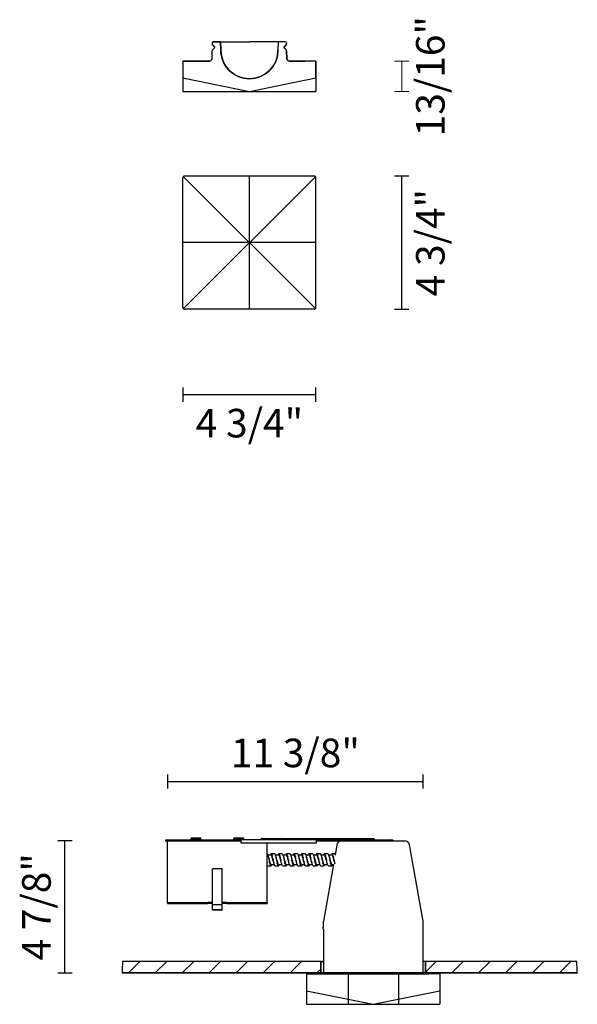
# Model space of a CAD drawing. Extents: x 67 to 125, y 128 to 232.
import ezdxf

# ---------------------------------------------------------------- set-up
doc = ezdxf.new("R2010")
doc.units = 0
doc.styles.add('ROMAND', font='romand')

msp = doc.modelspace()

# ---------------------------------------------------------------- linework, layer by layer
for p, q in [((87, 229.28), (86.99, 229.13)), ((87.01, 228.51), (87.29, 228.78)), ((87.02, 229.05), (87.29, 228.78)), ((87.08, 229.38), (90.91, 229.38)), ((87.88, 229.38), (87.91, 228.49)), ((94.68, 229.38), (90.91, 229.38)), ((93.94, 229.38), (93.91, 228.49)), ((94.77, 229.05), (94.51, 228.77)), ((94.79, 228.51), (94.51, 228.77)), ((94.79, 229.28), (94.79, 229.12)), ((86.98, 228.44), (86.97, 227.59)), ((94.82, 228.44), (94.85, 227.58)), ((83.93, 227.35), (83.92, 224.16)), ((83.93, 227.35), (86.76, 227.35)), ((85.07, 227.35), (86.76, 227.35)), ((95.1, 227.35), (96.75, 227.35)), ((95.1, 227.35), (96.75, 227.35)), ((97.9, 227.35), (95.1, 227.35)), ((97.9, 227.35), (97.9, 224.16)), ((83.92, 225.59), (90.91, 224.16)), ((90.91, 224.16), (97.9, 225.59)), ((83.92, 224.16), (97.9, 224.16)), ((83.98, 215.21), (97.84, 201.35)), ((97.84, 215.21), (83.98, 201.35)), ((97.7, 215.27), (84.12, 215.27)), ((90.91, 201.29), (90.91, 215.27)), ((107.65, 215.27), (106.15, 215.27)), ((106.9, 201.29), (106.9, 215.27)), ((83.92, 201.49), (83.92, 215.07)), ((97.9, 201.49), (97.9, 215.07)), ((97.9, 208.28), (83.92, 208.28)), ((97.7, 201.29), (84.12, 201.29)), ((106.15, 201.29), (107.65, 201.29)), ((83.92, 193.07), (83.92, 191.57)), ((97.9, 191.57), (97.9, 193.07)), ((83.92, 192.32), (97.9, 192.32)), ((82.3, 152.43), (82.3, 150.93)), ((109.15, 150.93), (109.15, 152.43)), ((82.3, 151.68), (109.15, 151.68)), ((72.29, 145.45), (70.79, 145.45)), ((71.55, 131.57), (71.55, 145.45)), ((82.1, 145.55), (90.02, 145.55)), ((82.1, 145.55), (82.1, 145.45)), ((82.1, 145.45), (90.02, 145.45)), ((82.3, 138.96), (82.3, 145.45)), ((84.79, 145.76), (85.79, 145.76)), ((84.79, 145.76), (84.79, 145.71)), ((84.79, 145.55), (84.79, 145.71)), ((84.79, 145.71), (85.79, 145.71)), ((85.79, 145.76), (85.79, 145.71)), ((85.79, 145.71), (85.79, 145.55)), ((89.29, 145.76), (90.29, 145.76)), ((89.29, 145.76), (89.29, 145.71)), ((89.29, 145.55), (89.29, 145.71)), ((89.29, 145.71), (90.29, 145.71)), ((90.02, 145.45), (90.02, 145.55)), ((97.94, 145.55), (90.02, 145.55)), ((90.02, 145.55), (90.02, 145.35)), ((90.02, 145.35), (90.02, 145.25)), ((90.02, 145.25), (97.94, 145.25)), ((90.29, 145.76), (90.29, 145.71)), ((90.29, 145.71), (90.29, 145.55)), ((92.1, 145.6), (92.08, 145.55)), ((92.24, 145.68), (92.19, 145.68)), ((92.24, 145.68), (94.19, 145.68)), ((92.78, 138.96), (92.78, 145.25)), ((94.09, 145.6), (94.08, 145.55)), ((94.24, 145.68), (94.19, 145.68)), ((94.24, 145.68), (103.91, 145.68)), ((97.94, 145.55), (105.86, 145.55)), ((97.94, 145.55), (97.94, 145.45)), ((97.94, 145.35), (97.94, 145.55)), ((97.94, 145.45), (103.91, 145.45)), ((97.94, 145.25), (97.94, 145.35)), ((100.09, 145.04), (99.9, 143.95)), ((101.6, 145.45), (107.23, 145.45)), ((103.91, 145.68), (103.96, 145.68)), ((104.07, 145.55), (104.05, 145.6)), ((109.14, 137.01), (107.72, 145.04)), ((93.18, 143.95), (92.84, 143.95)), ((93.56, 144.1), (93.21, 144.1)), ((93.98, 143.95), (93.64, 143.95)), ((94.35, 144.1), (94.01, 144.1)), ((94.78, 143.95), (94.44, 143.95)), ((95.15, 144.1), (94.81, 144.1)), ((95.58, 143.95), (95.24, 143.95)), ((95.95, 144.1), (95.61, 144.1)), ((96.38, 143.95), (96.04, 143.95)), ((96.75, 144.1), (96.4, 144.1)), ((97.18, 143.95), (96.84, 143.95)), ((97.55, 144.1), (97.2, 144.1)), ((97.98, 143.95), (97.64, 143.95)), ((98.35, 144.1), (98, 144.1)), ((98.77, 143.95), (98.44, 143.95)), ((99.15, 144.1), (98.8, 144.1)), ((99.57, 143.95), (99.23, 143.95)), ((99.92, 144.1), (99.6, 144.1)), ((92.81, 142.81), (93.16, 142.81)), ((93.18, 142.96), (93.52, 142.96)), ((93.61, 142.81), (93.95, 142.81)), ((93.98, 142.96), (94.32, 142.96)), ((94.41, 142.81), (94.75, 142.81)), ((94.78, 142.96), (95.12, 142.96)), ((95.21, 142.81), (95.55, 142.81)), ((95.58, 142.96), (95.92, 142.96)), ((96, 142.81), (96.35, 142.81)), ((96.38, 142.96), (96.72, 142.96)), ((96.8, 142.81), (97.15, 142.81)), ((97.18, 142.96), (97.51, 142.96)), ((97.6, 142.81), (97.95, 142.81)), ((97.98, 142.96), (98.31, 142.96)), ((98.4, 142.81), (98.75, 142.81)), ((99.72, 142.96), (98.67, 137.01)), ((98.77, 142.96), (99.11, 142.96)), ((99.2, 142.81), (99.55, 142.81)), ((99.57, 142.96), (99.72, 142.96)), ((88.04, 142.5), (87.04, 142.5)), ((87.04, 140.82), (87.04, 142.5)), ((88.04, 140.82), (88.04, 142.5)), ((87.04, 139.27), (87.04, 140.82)), ((88.04, 139.27), (88.04, 140.82)), ((82.3, 138.96), (86.55, 138.96)), ((82.3, 138.96), (82.3, 138.86)), ((82.3, 138.86), (86.55, 138.86)), ((87.04, 138.96), (86.55, 138.96)), ((86.55, 138.86), (86.55, 138.96)), ((86.61, 138.96), (86.55, 138.96)), ((86.94, 138.86), (86.55, 138.86)), ((86.94, 138.86), (86.94, 138.96)), ((87.04, 138.86), (86.94, 138.86)), ((87.04, 139.01), (87.04, 139.27)), ((87.04, 138.77), (87.04, 139.01)), ((87.04, 138.63), (87.04, 138.77)), ((87.04, 138.77), (88.04, 138.77)), ((87.04, 138.19), (87.04, 138.63)), ((88.04, 139.01), (88.04, 139.27)), ((88.04, 138.77), (88.04, 139.01)), ((88.53, 138.96), (88.04, 138.96)), ((88.14, 138.86), (88.04, 138.86)), ((88.04, 138.63), (88.04, 138.77)), ((88.04, 138.19), (88.04, 138.63)), ((88.14, 138.86), (88.14, 138.96)), ((88.53, 138.86), (88.14, 138.86)), ((88.53, 138.96), (88.47, 138.96)), ((88.53, 138.96), (92.78, 138.96)), ((88.53, 138.96), (88.53, 138.86)), ((88.53, 138.86), (92.78, 138.86)), ((92.78, 138.96), (92.78, 138.86)), ((88.04, 138.19), (87.04, 138.19)), ((87.04, 138.19), (87.04, 138.15)), ((88.04, 138.15), (87.04, 138.15)), ((88.04, 138.19), (88.04, 138.15)), ((98.66, 136.92), (98.66, 136.36)), ((109.15, 131.57), (109.15, 136.92)), ((98.67, 136.12), (98.67, 131.57)), ((98.41, 132.77), (77.59, 132.77)), ((78.2, 131.57), (79.4, 132.77)), ((81.03, 131.57), (82.23, 132.77)), ((83.86, 131.57), (85.06, 132.77)), ((86.69, 131.57), (87.89, 132.77)), ((89.52, 131.57), (90.72, 132.77)), ((92.35, 131.57), (93.55, 132.77)), ((95.18, 131.57), (96.37, 132.77)), ((98.41, 132.77), (98.41, 131.57)), ((98.41, 132.77), (98.67, 132.77)), ((109.4, 132.77), (109.15, 132.77)), ((125.27, 132.77), (109.4, 132.77)), ((109.4, 131.57), (109.4, 132.77)), ((109.4, 131.65), (110.52, 132.77)), ((112.15, 131.57), (113.34, 132.77)), ((114.97, 131.57), (116.17, 132.77)), ((117.8, 131.57), (119, 132.77)), ((120.63, 131.57), (121.83, 132.77)), ((123.46, 131.57), (124.66, 132.77)), ((70.79, 131.57), (72.29, 131.57)), ((98.41, 131.57), (77.55, 131.57)), ((96.92, 131.47), (96.92, 128.28)), ((96.92, 131.47), (99.96, 131.47)), ((98, 131.57), (98.41, 131.98)), ((98.06, 131.57), (98.06, 131.47)), ((98.06, 131.47), (109.75, 131.47)), ((98.06, 131.47), (109.75, 131.47)), ((109.4, 131.57), (98.41, 131.57)), ((99.96, 131.47), (107.85, 131.47)), ((101.26, 131.47), (101.26, 128.28)), ((106.55, 131.47), (106.55, 128.28)), ((110.89, 131.47), (107.85, 131.47)), ((125.32, 131.57), (109.4, 131.57)), ((109.75, 131.47), (109.75, 131.57)), ((110.89, 131.47), (110.89, 128.28)), ((96.92, 129.71), (103.9, 128.28)), ((103.91, 128.28), (110.89, 129.71)), ((96.92, 128.28), (110.89, 128.28))]:
    msp.add_line(p, q)
at = {"lineweight": 0}
for p, q in [((107.65, 227.35), (106.15, 227.35)), ((106.9, 224.16), (106.9, 227.35)), ((106.15, 224.16), (107.65, 224.16))]:
    msp.add_line(p, q, dxfattribs=at)
msp.add_circle((97.75, 224.16), 0.0152)
for centre in [(82.1, 145.55), (100.31, 145.49), (77.55, 131.57), (125.32, 131.57)]:
    msp.add_circle(centre, 0.0152, dxfattribs=at)
for points in [[(87, 229.28), (87, 229.28), (86.99, 229.13), (86.99, 229.13)], [(86.99, 229.13), (86.99, 229.1), (87, 229.07), (87.02, 229.05)], [(86.99, 229.13), (86.99, 229.1), (87, 229.07), (87.02, 229.05)], [(87.08, 229.38), (87.03, 229.37), (87, 229.33), (87, 229.28)], [(87.08, 229.38), (87.03, 229.37), (87, 229.33), (87, 229.28)], [(87.29, 228.78), (87.29, 228.78), (87.01, 228.51), (87.01, 228.51)], [(87.02, 229.05), (87.02, 229.05), (87.29, 228.78), (87.29, 228.78)], [(87.88, 229.38), (87.88, 229.38), (87.08, 229.38), (87.08, 229.38)], [(87.91, 228.49), (87.91, 228.49), (87.88, 229.38), (87.88, 229.38)], [(93.94, 229.38), (93.94, 229.38), (93.91, 228.49), (93.91, 228.49)], [(94.68, 229.38), (94.68, 229.38), (93.94, 229.38), (93.94, 229.38)], [(94.51, 228.77), (94.51, 228.77), (94.77, 229.05), (94.77, 229.05)], [(94.79, 228.51), (94.79, 228.51), (94.51, 228.77), (94.51, 228.77)], [(94.79, 229.28), (94.78, 229.33), (94.74, 229.38), (94.68, 229.38)], [(94.79, 229.28), (94.78, 229.33), (94.74, 229.38), (94.68, 229.38)], [(94.77, 229.05), (94.79, 229.07), (94.79, 229.09), (94.79, 229.12)], [(94.77, 229.05), (94.79, 229.07), (94.79, 229.09), (94.79, 229.12)], [(94.79, 229.12), (94.79, 229.12), (94.79, 229.28), (94.79, 229.28)], [(86.76, 227.35), (86.87, 227.38), (86.96, 227.47), (86.97, 227.59)], [(86.97, 227.59), (86.96, 227.47), (86.87, 227.38), (86.76, 227.35)], [(86.98, 228.44), (86.98, 228.44), (86.97, 227.59), (86.97, 227.59)], [(87.01, 228.51), (86.99, 228.5), (86.98, 228.47), (86.98, 228.44)], [(87.01, 228.51), (86.99, 228.5), (86.98, 228.47), (86.98, 228.44)], [(87.91, 228.49), (87.91, 226.83), (89.26, 225.49), (90.91, 225.49)], [(90.91, 225.49), (92.56, 225.49), (93.91, 226.83), (93.91, 228.49)], [(94.82, 228.44), (94.82, 228.46), (94.81, 228.49), (94.79, 228.51)], [(94.82, 228.44), (94.82, 228.46), (94.81, 228.49), (94.79, 228.51)], [(94.85, 227.58), (94.85, 227.58), (94.82, 228.44), (94.82, 228.44)], [(94.85, 227.58), (94.87, 227.45), (94.98, 227.35), (95.11, 227.35)], [(95.11, 227.35), (94.98, 227.35), (94.87, 227.45), (94.85, 227.58)], [(83.93, 227.35), (83.93, 227.35), (83.92, 225.59), (83.92, 225.59)], [(86.76, 227.35), (86.76, 227.35), (83.93, 227.35), (83.93, 227.35)], [(97.9, 227.35), (97.9, 227.35), (95.11, 227.35), (95.11, 227.35)], [(97.9, 225.59), (97.9, 225.59), (97.9, 227.35), (97.9, 227.35)], [(83.92, 225.59), (83.92, 225.59), (90.91, 224.16), (90.91, 224.16)], [(90.91, 224.16), (90.91, 224.16), (97.9, 225.59), (97.9, 225.59)], [(90.91, 224.16), (90.91, 224.16), (90.91, 224.16), (90.91, 224.16)], [(84.12, 215.27), (84.01, 215.27), (83.92, 215.18), (83.92, 215.07)], [(97.9, 215.07), (97.9, 215.18), (97.81, 215.27), (97.7, 215.27)], [(83.92, 201.49), (83.92, 201.38), (84.01, 201.29), (84.12, 201.29)], [(97.7, 201.29), (97.81, 201.29), (97.9, 201.38), (97.9, 201.49)], [(92.19, 145.68), (92.15, 145.68), (92.11, 145.65), (92.1, 145.6)], [(94.19, 145.68), (94.15, 145.68), (94.11, 145.65), (94.09, 145.6)], [(100.58, 145.45), (100.34, 145.45), (100.13, 145.28), (100.09, 145.04)], [(104.05, 145.6), (104.04, 145.65), (104, 145.68), (103.96, 145.68)], [(106.04, 145.45), (106, 145.51), (105.93, 145.55), (105.86, 145.55)], [(107.72, 145.04), (107.68, 145.28), (107.47, 145.45), (107.23, 145.45)], [(92.79, 144.08), (92.93, 143.74), (92.74, 144.27), (92.88, 143.82)], [(92.78, 144.09), (92.79, 144.08), (92.78, 144.09), (92.79, 144.08)], [(92.88, 143.82), (93.02, 143.18), (92.84, 144.05), (92.97, 143.38)], [(92.86, 143.89), (92.88, 143.84), (92.89, 143.79), (92.91, 143.74)], [(92.9, 143.74), (93.02, 143.32), (92.87, 143.89), (92.98, 143.46)], [(93.17, 144.07), (93.1, 143.91), (93.19, 144.14), (93.12, 143.96)], [(93.26, 144.06), (93.12, 144.14), (93.3, 144.12), (93.17, 144.07)], [(93.22, 143.93), (93.16, 143.98), (93.24, 143.93), (93.18, 143.95)], [(93.3, 143.75), (93.18, 144.05), (93.34, 143.69), (93.22, 143.93)], [(93.35, 143.75), (93.21, 144.26), (93.39, 143.65), (93.26, 144.06)], [(93.38, 143.46), (93.26, 143.91), (93.42, 143.32), (93.3, 143.75)], [(93.44, 143.31), (93.3, 143.99), (93.48, 143.09), (93.35, 143.75)], [(93.56, 144.1), (93.63, 144.05), (93.53, 144.15), (93.6, 144.06)], [(93.6, 144.06), (93.74, 143.65), (93.56, 144.26), (93.69, 143.75)], [(93.69, 143.75), (93.83, 143.09), (93.65, 143.99), (93.78, 143.31)], [(93.66, 143.89), (93.67, 143.84), (93.69, 143.79), (93.7, 143.74)], [(93.7, 143.74), (93.79, 143.44), (93.68, 143.85), (93.76, 143.53)], [(93.98, 144.09), (93.89, 143.92), (94.01, 144.18), (93.92, 143.96)], [(94.07, 144.03), (93.94, 144.19), (94.12, 144.06), (93.98, 144.09)], [(94.02, 143.93), (93.96, 143.98), (94.04, 143.93), (93.98, 143.95)], [(94.09, 143.78), (93.99, 144.03), (94.13, 143.73), (94.02, 143.93)], [(94.16, 143.69), (94.03, 144.24), (94.21, 143.56), (94.07, 144.03)], [(94.16, 143.53), (94.06, 143.92), (94.2, 143.42), (94.09, 143.78)], [(94.25, 143.23), (94.12, 143.91), (94.3, 143.01), (94.16, 143.69)], [(94.35, 144.1), (94.45, 144.02), (94.32, 144.17), (94.42, 144.03)], [(94.42, 144.03), (94.55, 143.56), (94.37, 144.24), (94.51, 143.69)], [(94.5, 143.74), (94.64, 143.25), (94.46, 143.92), (94.59, 143.41)], [(94.51, 143.69), (94.64, 143.01), (94.46, 143.91), (94.6, 143.23)], [(94.46, 143.89), (94.47, 143.84), (94.49, 143.79), (94.5, 143.74)], [(94.79, 144.1), (94.68, 143.92), (94.83, 144.22), (94.72, 143.95)], [(94.85, 143.88), (94.74, 144.02), (94.89, 143.87), (94.78, 143.95)], [(94.88, 143.99), (94.75, 144.22), (94.93, 143.99), (94.79, 144.1)], [(94.93, 143.65), (94.81, 144.02), (94.97, 143.56), (94.85, 143.88)], [(94.97, 143.61), (94.84, 144.21), (95.02, 143.47), (94.88, 143.99)], [(95, 143.36), (94.89, 143.79), (95.04, 143.22), (94.93, 143.65)], [(95.06, 143.17), (94.93, 143.83), (95.11, 142.93), (94.97, 143.61)], [(95.15, 144.1), (95.27, 143.98), (95.11, 144.21), (95.23, 143.99)], [(95.23, 143.99), (95.37, 143.47), (95.19, 144.21), (95.32, 143.61)], [(95.26, 143.89), (95.27, 143.84), (95.29, 143.79), (95.3, 143.74)], [(95.3, 143.74), (95.37, 143.5), (95.28, 143.83), (95.35, 143.58)], [(95.32, 143.61), (95.46, 142.93), (95.28, 143.83), (95.41, 143.17)], [(95.61, 144.1), (95.47, 143.94), (95.65, 144.24), (95.52, 143.96)], [(95.65, 143.88), (95.55, 144.02), (95.68, 143.87), (95.58, 143.95)], [(95.7, 143.94), (95.56, 144.25), (95.74, 143.92), (95.61, 144.1)], [(95.58, 143.95), (95.58, 143.95), (95.59, 143.95), (95.58, 143.95)], [(95.72, 143.69), (95.62, 143.99), (95.75, 143.62), (95.65, 143.88)], [(95.79, 143.54), (95.65, 144.17), (95.83, 143.37), (95.7, 143.94)], [(95.78, 143.44), (95.68, 143.82), (95.81, 143.33), (95.72, 143.69)], [(95.95, 144.1), (96.09, 143.92), (95.91, 144.25), (96.04, 143.94)], [(95.95, 144.1), (95.95, 144.1), (95.95, 144.1), (95.95, 144.1)], [(96.04, 143.94), (96.18, 143.37), (96, 144.17), (96.13, 143.54)], [(96.06, 143.89), (96.07, 143.84), (96.09, 143.79), (96.1, 143.74)], [(96.1, 143.73), (96.21, 143.36), (96.07, 143.87), (96.17, 143.48)], [(96.42, 144.1), (96.29, 144.01), (96.47, 144.21), (96.33, 144)], [(96.33, 144), (96.31, 143.94), (96.34, 144.02), (96.32, 143.96)], [(96.43, 143.91), (96.36, 143.99), (96.46, 143.9), (96.39, 143.95)], [(96.39, 143.95), (96.37, 143.96), (96.39, 143.95), (96.38, 143.95)], [(96.51, 143.89), (96.38, 144.26), (96.56, 143.84), (96.42, 144.1)], [(96.48, 143.79), (96.41, 143.98), (96.51, 143.74), (96.43, 143.91)], [(96.54, 143.6), (96.46, 143.89), (96.57, 143.51), (96.48, 143.79)], [(96.6, 143.47), (96.47, 144.12), (96.65, 143.28), (96.51, 143.89)], [(96.77, 144.1), (96.9, 143.84), (96.72, 144.26), (96.86, 143.89)], [(96.75, 144.1), (96.78, 144.1), (96.74, 144.11), (96.77, 144.1)], [(96.86, 143.89), (96.99, 143.28), (96.81, 144.12), (96.95, 143.47)], [(96.86, 143.89), (96.87, 143.84), (96.88, 143.79), (96.9, 143.74)], [(96.9, 143.74), (96.96, 143.52), (96.88, 143.82), (96.94, 143.59)], [(97.23, 144.08), (97.1, 144.08), (97.28, 144.18), (97.14, 144.04)], [(97.14, 144.04), (97.1, 143.92), (97.16, 144.08), (97.11, 143.96)], [(97.22, 143.93), (97.16, 143.98), (97.24, 143.93), (97.18, 143.95)], [(97.3, 143.75), (97.18, 144.05), (97.34, 143.69), (97.22, 143.93)], [(97.32, 143.83), (97.19, 144.27), (97.37, 143.76), (97.23, 144.08)], [(97.38, 143.46), (97.26, 143.91), (97.42, 143.32), (97.3, 143.75)], [(97.41, 143.39), (97.28, 144.06), (97.46, 143.19), (97.32, 143.83)], [(97.55, 144.1), (97.6, 144.08), (97.53, 144.12), (97.58, 144.08)], [(97.58, 144.08), (97.72, 143.76), (97.54, 144.27), (97.67, 143.83)], [(97.67, 143.83), (97.81, 143.19), (97.63, 144.06), (97.76, 143.39)], [(97.66, 143.89), (97.67, 143.84), (97.68, 143.79), (97.7, 143.74)], [(97.7, 143.74), (97.75, 143.57), (97.68, 143.8), (97.73, 143.62)], [(97.73, 143.62), (97.84, 143.21), (97.7, 143.76), (97.8, 143.35)], [(97.96, 144.07), (97.89, 143.91), (97.98, 144.13), (97.91, 143.95)], [(98.05, 144.06), (97.91, 144.13), (98.09, 144.13), (97.96, 144.07)], [(98, 143.94), (97.96, 143.96), (98.01, 143.94), (97.98, 143.95)], [(98.04, 143.9), (97.98, 143.98), (98.06, 143.88), (98, 143.94)], [(98.14, 143.76), (98, 144.26), (98.18, 143.67), (98.05, 144.06)], [(98.07, 143.81), (98.02, 143.95), (98.09, 143.77), (98.04, 143.9)], [(98.16, 143.52), (98.03, 143.97), (98.2, 143.4), (98.07, 143.81)], [(98.23, 143.32), (98.09, 144), (98.27, 143.1), (98.14, 143.76)], [(98.35, 144.1), (98.42, 144.06), (98.32, 144.14), (98.39, 144.06)], [(98.39, 144.06), (98.53, 143.67), (98.35, 144.26), (98.48, 143.76)], [(98.48, 143.76), (98.62, 143.1), (98.44, 144), (98.57, 143.32)], [(98.45, 143.89), (98.47, 143.84), (98.48, 143.79), (98.5, 143.74)], [(98.5, 143.74), (98.53, 143.61), (98.48, 143.79), (98.52, 143.66)], [(98.52, 143.66), (98.63, 143.25), (98.49, 143.8), (98.59, 143.38)], [(98.77, 144.09), (98.68, 143.92), (98.8, 144.18), (98.71, 143.96)], [(98.86, 144.03), (98.73, 144.18), (98.91, 144.07), (98.77, 144.09)], [(98.81, 143.93), (98.76, 143.97), (98.83, 143.93), (98.77, 143.95)], [(98.89, 143.77), (98.77, 144.05), (98.93, 143.71), (98.81, 143.93)], [(98.95, 143.7), (98.82, 144.24), (99, 143.57), (98.86, 144.03)], [(98.97, 143.48), (98.85, 143.92), (99.01, 143.36), (98.89, 143.77)], [(99.04, 143.24), (98.91, 143.92), (99.09, 143.02), (98.95, 143.7)], [(99.15, 144.1), (99.24, 144.02), (99.12, 144.17), (99.21, 144.03)], [(99.21, 144.03), (99.34, 143.57), (99.16, 144.24), (99.3, 143.7)], [(99.3, 143.7), (99.43, 143.02), (99.25, 143.92), (99.39, 143.24)], [(99.25, 143.89), (99.27, 143.84), (99.28, 143.79), (99.3, 143.74)], [(99.3, 143.74), (99.37, 143.47), (99.27, 143.84), (99.35, 143.55)], [(99.58, 144.1), (99.48, 143.92), (99.62, 144.21), (99.51, 143.96)], [(99.67, 143.99), (99.54, 144.22), (99.72, 144), (99.58, 144.1)], [(99.65, 143.87), (99.54, 144.02), (99.68, 143.86), (99.58, 143.95)], [(99.58, 143.95), (99.57, 143.95), (99.58, 143.95), (99.57, 143.95)], [(99.74, 143.59), (99.6, 144.04), (99.78, 143.47), (99.65, 143.87)], [(99.77, 143.62), (99.63, 144.22), (99.81, 143.48), (99.67, 143.99)], [(99.86, 143.17), (99.72, 143.84), (99.9, 142.94), (99.77, 143.62)], [(92.81, 142.81), (92.77, 142.82), (92.82, 142.8), (92.78, 142.82)], [(92.81, 142.81), (92.8, 142.81), (92.81, 142.81), (92.81, 142.81)], [(92.97, 143.38), (93.11, 142.75), (92.93, 143.55), (93.06, 142.98)], [(92.98, 143.46), (93.1, 143), (92.94, 143.59), (93.06, 143.16)], [(93.06, 143.16), (93.18, 142.86), (93.02, 143.22), (93.14, 142.98)], [(93.06, 142.98), (93.2, 142.66), (93.02, 143), (93.15, 142.81)], [(93.15, 142.81), (93.29, 142.96), (93.11, 142.67), (93.24, 142.95)], [(93.14, 142.98), (93.2, 142.93), (93.12, 142.98), (93.18, 142.96)], [(93.24, 142.95), (93.24, 142.96), (93.24, 142.95), (93.24, 142.95)], [(93.46, 143.17), (93.34, 143.59), (93.5, 143.01), (93.38, 143.46)], [(93.53, 142.93), (93.39, 143.46), (93.57, 142.7), (93.44, 143.31)], [(93.5, 143.02), (93.49, 143.07), (93.47, 143.12), (93.46, 143.17)], [(93.61, 142.81), (93.49, 142.94), (93.65, 142.69), (93.53, 142.93)], [(93.76, 143.53), (93.85, 143.17), (93.73, 143.65), (93.82, 143.3)], [(93.78, 143.31), (93.92, 142.7), (93.74, 143.46), (93.87, 142.93)], [(93.82, 143.3), (93.91, 143), (93.79, 143.38), (93.88, 143.11)], [(93.87, 142.93), (94.01, 142.68), (93.83, 142.93), (93.96, 142.81)], [(93.88, 143.11), (93.96, 142.92), (93.85, 143.15), (93.93, 142.99)], [(93.93, 142.99), (94, 142.92), (93.91, 143), (93.98, 142.96)], [(93.96, 142.81), (94.08, 142.98), (93.93, 142.69), (94.04, 142.95)], [(93.98, 142.96), (93.98, 142.96), (93.98, 142.96), (93.98, 142.96)], [(94.23, 143.26), (94.13, 143.66), (94.27, 143.13), (94.16, 143.53)], [(94.34, 142.89), (94.21, 143.36), (94.39, 142.67), (94.25, 143.23)], [(94.26, 143.17), (94.22, 143.31), (94.27, 143.12), (94.23, 143.26)], [(94.3, 143.02), (94.29, 143.07), (94.27, 143.12), (94.26, 143.17)], [(94.41, 142.81), (94.31, 142.9), (94.44, 142.73), (94.34, 142.89)], [(94.6, 143.23), (94.73, 142.67), (94.55, 143.36), (94.69, 142.89)], [(94.59, 143.41), (94.68, 143.09), (94.56, 143.5), (94.65, 143.2)], [(94.65, 143.2), (94.73, 142.96), (94.62, 143.26), (94.7, 143.05)], [(94.69, 142.89), (94.82, 142.72), (94.64, 142.86), (94.78, 142.82)], [(94.7, 143.05), (94.78, 142.91), (94.68, 143.07), (94.75, 142.97)], [(94.75, 142.97), (94.79, 142.94), (94.74, 142.97), (94.78, 142.96)], [(94.78, 142.82), (94.87, 143), (94.75, 142.72), (94.84, 142.96)], [(95.06, 143.17), (94.98, 143.44), (95.08, 143.07), (95, 143.36)], [(95.16, 142.86), (95.02, 143.27), (95.2, 142.65), (95.06, 143.17)], [(95.1, 143.02), (95.09, 143.07), (95.07, 143.12), (95.06, 143.17)], [(95.21, 142.81), (95.13, 142.86), (95.23, 142.76), (95.16, 142.86)], [(95.35, 143.58), (95.45, 143.18), (95.31, 143.71), (95.42, 143.31)], [(95.41, 143.17), (95.55, 142.65), (95.37, 143.27), (95.5, 142.86)], [(95.42, 143.31), (95.48, 143.07), (95.39, 143.38), (95.46, 143.16)], [(95.46, 143.16), (95.56, 142.89), (95.43, 143.21), (95.53, 142.99)], [(95.5, 142.86), (95.64, 142.76), (95.46, 142.8), (95.59, 142.84)], [(95.53, 142.99), (95.6, 142.92), (95.5, 143), (95.58, 142.96)], [(95.59, 142.84), (95.66, 143), (95.57, 142.76), (95.64, 142.95)], [(95.88, 143.1), (95.74, 143.75), (95.92, 142.86), (95.79, 143.54)], [(95.85, 143.2), (95.75, 143.56), (95.88, 143.07), (95.78, 143.44)], [(95.97, 142.83), (95.83, 143.18), (96.01, 142.64), (95.88, 143.1)], [(95.86, 143.17), (95.84, 143.21), (95.86, 143.16), (95.85, 143.2)], [(95.9, 143.02), (95.88, 143.07), (95.87, 143.12), (95.86, 143.17)], [(96, 142.81), (95.95, 142.83), (96.02, 142.78), (95.97, 142.83)], [(96.13, 143.54), (96.27, 142.86), (96.09, 143.75), (96.22, 143.1)], [(96.1, 143.74), (96.1, 143.73), (96.1, 143.74), (96.1, 143.73)], [(96.17, 143.48), (96.27, 143.08), (96.14, 143.6), (96.24, 143.22)], [(96.22, 143.1), (96.36, 142.64), (96.18, 143.18), (96.32, 142.83)], [(96.24, 143.22), (96.37, 142.86), (96.2, 143.3), (96.32, 143)], [(96.32, 142.83), (96.45, 142.82), (96.27, 142.75), (96.41, 142.87)], [(96.32, 143), (96.4, 142.92), (96.3, 143), (96.38, 142.96)], [(96.41, 142.87), (96.45, 142.99), (96.39, 142.81), (96.44, 142.95)], [(96.6, 143.36), (96.51, 143.72), (96.63, 143.24), (96.54, 143.6)], [(96.69, 143.04), (96.56, 143.66), (96.74, 142.8), (96.6, 143.47)], [(96.65, 143.17), (96.58, 143.45), (96.68, 143.07), (96.6, 143.36)], [(96.7, 143.02), (96.68, 143.07), (96.67, 143.12), (96.65, 143.17)], [(96.78, 142.82), (96.65, 143.09), (96.83, 142.64), (96.69, 143.04)], [(96.8, 142.81), (96.77, 142.82), (96.81, 142.8), (96.78, 142.82)], [(96.95, 143.47), (97.08, 142.8), (96.9, 143.66), (97.04, 143.04)], [(96.94, 143.59), (97.05, 143.17), (96.91, 143.73), (97.01, 143.31)], [(97.01, 143.31), (97.12, 142.94), (96.98, 143.41), (97.09, 143.07)], [(97.04, 143.04), (97.17, 142.64), (96.99, 143.09), (97.13, 142.82)], [(97.09, 143.07), (97.2, 142.87), (97.05, 143.1), (97.16, 142.96)], [(97.13, 142.82), (97.26, 142.88), (97.08, 142.71), (97.22, 142.9)], [(97.16, 142.96), (97.18, 142.95), (97.15, 142.96), (97.18, 142.96)], [(97.22, 142.9), (97.25, 142.98), (97.21, 142.87), (97.24, 142.95)], [(97.45, 143.17), (97.34, 143.59), (97.49, 143.02), (97.38, 143.46)], [(97.51, 142.99), (97.37, 143.56), (97.55, 142.75), (97.41, 143.39)], [(97.5, 143.02), (97.48, 143.07), (97.47, 143.12), (97.45, 143.17)], [(97.6, 142.81), (97.46, 143.01), (97.64, 142.66), (97.51, 142.99)], [(97.6, 142.81), (97.59, 142.81), (97.6, 142.81), (97.6, 142.81)], [(97.76, 143.39), (97.9, 142.75), (97.72, 143.56), (97.85, 142.99)], [(97.8, 143.35), (97.92, 142.93), (97.76, 143.46), (97.88, 143.08)], [(97.85, 142.99), (97.99, 142.66), (97.81, 143.01), (97.94, 142.81)], [(97.88, 143.08), (98.02, 142.85), (97.84, 143.1), (97.97, 142.96)], [(97.94, 142.81), (98.08, 142.95), (97.9, 142.68), (98.03, 142.94)], [(97.97, 142.96), (97.98, 142.96), (97.97, 142.96), (97.98, 142.96)], [(98.03, 142.94), (98.04, 142.96), (98.03, 142.94), (98.04, 142.96)], [(98.24, 143.21), (98.12, 143.67), (98.28, 143.04), (98.16, 143.52)], [(98.32, 142.94), (98.18, 143.47), (98.36, 142.71), (98.23, 143.32)], [(98.25, 143.17), (98.24, 143.22), (98.26, 143.15), (98.24, 143.21)], [(98.29, 143.02), (98.28, 143.07), (98.27, 143.12), (98.25, 143.17)], [(98.4, 142.81), (98.28, 142.95), (98.44, 142.69), (98.32, 142.94)], [(98.57, 143.32), (98.71, 142.71), (98.53, 143.47), (98.67, 142.94)], [(98.59, 143.38), (98.69, 143.02), (98.56, 143.49), (98.66, 143.15)], [(98.67, 142.94), (98.8, 142.68), (98.62, 142.94), (98.76, 142.81)], [(98.66, 143.15), (98.75, 142.91), (98.63, 143.2), (98.72, 143)], [(98.72, 143), (98.8, 142.91), (98.69, 143.01), (98.77, 142.96)], [(98.76, 142.81), (98.87, 142.98), (98.72, 142.69), (98.83, 142.95)], [(98.77, 142.96), (98.78, 142.96), (98.77, 142.96), (98.77, 142.96)], [(99.04, 143.19), (98.93, 143.62), (99.08, 143.03), (98.97, 143.48)], [(99.13, 142.9), (99, 143.38), (99.18, 142.68), (99.04, 143.24)], [(99.05, 143.17), (99.04, 143.2), (99.05, 143.16), (99.04, 143.19)], [(99.09, 143.02), (99.08, 143.07), (99.07, 143.12), (99.05, 143.17)], [(99.2, 142.81), (99.1, 142.9), (99.23, 142.73), (99.13, 142.9)], [(99.35, 143.55), (99.46, 143.12), (99.31, 143.69), (99.42, 143.26)], [(99.39, 143.24), (99.52, 142.68), (99.34, 143.38), (99.48, 142.9)], [(99.42, 143.26), (99.44, 143.2), (99.42, 143.28), (99.43, 143.22)], [(99.43, 143.22), (99.45, 143.17), (99.43, 143.24), (99.45, 143.19)], [(99.45, 143.19), (99.5, 143.03), (99.43, 143.23), (99.48, 143.09)], [(99.48, 142.9), (99.61, 142.71), (99.43, 142.87), (99.57, 142.82)], [(99.48, 143.09), (99.56, 142.91), (99.45, 143.12), (99.54, 142.98)], [(99.54, 142.98), (99.59, 142.94), (99.52, 142.98), (99.57, 142.96)], [(99.57, 142.82), (99.67, 142.99), (99.54, 142.72), (99.63, 142.95)], [(99.57, 142.96), (99.57, 142.96), (99.57, 142.96), (99.57, 142.96)], [(99.81, 143.31), (99.7, 143.72), (99.85, 143.17), (99.74, 143.59)], [(99.89, 143.02), (99.84, 143.25), (99.91, 142.94), (99.86, 143.17)], [(98.67, 137.01), (98.67, 136.98), (98.66, 136.95), (98.66, 136.92)], [(109.15, 136.92), (109.15, 136.95), (109.15, 136.98), (109.14, 137.01)], [(98.67, 136.12), (98.67, 136.2), (98.67, 136.28), (98.66, 136.37)], [(77.59, 132.77), (77.56, 132.37), (77.55, 131.97), (77.55, 131.57)], [(77.59, 132.77), (77.56, 132.37), (77.55, 131.97), (77.55, 131.57)], [(98.41, 132.77), (98.41, 132.77), (77.59, 132.77), (77.59, 132.77)], [(98.41, 131.57), (98.41, 131.57), (98.41, 132.77), (98.41, 132.77)], [(98.67, 132.77), (98.67, 132.82), (98.67, 132.87), (98.67, 132.92)], [(125.27, 132.77), (125.27, 132.77), (109.4, 132.77), (109.4, 132.77)], [(109.4, 132.77), (109.4, 132.77), (109.4, 131.57), (109.4, 131.57)], [(125.32, 131.57), (125.32, 131.97), (125.3, 132.37), (125.27, 132.77)], [(125.32, 131.57), (125.32, 131.97), (125.3, 132.37), (125.27, 132.77)], [(77.55, 131.57), (77.55, 131.57), (98.41, 131.57), (98.41, 131.57)], [(109.4, 131.57), (109.4, 131.57), (125.32, 131.57), (125.32, 131.57)]]:
    msp.add_open_spline(points, degree=3)
msp.add_open_spline([(93.91, 228.49), (93.91, 226.83), (92.56, 225.49), (90.91, 225.49), (90.12, 225.49), (89.35, 225.81), (88.79, 226.37), (88.23, 226.93), (87.91, 227.69), (87.91, 228.49)], degree=3, knots=[11, 11, 11, 11, 12, 12, 12, 13, 13, 13, 14, 14, 14, 14])

# ---------------------------------------------------------------- texts
at = {"char_height": 3, "attachment_point": 5, "rotation": 90, "style": 'ROMAND'}
for s, insert in [('{\\fNewsGoth BT|b0|i0|c0|p34;13/16"}', (109.9, 225.76)), ('{\\fNewsGoth BT|b0|i0|c0|p34;4 3/4"}', (109.9, 208.28)), ('{\\fNewsGoth BT|b0|i0|c0|p34;4 7/8"}', (68.55, 138.51))]:
    msp.add_mtext(s, dxfattribs=dict(at, insert=insert))
at = {"char_height": 3, "attachment_point": 5}
for s, insert in [('{\\fNewsGoth BT|b0|i0|c0|p34;4 3/4"}', (90.91, 189.32)), ('{\\fNewsGoth BT|b0|i0|c0|p34;11 3/8"}', (95.73, 154.68))]:
    msp.add_mtext(s, dxfattribs=dict(at, insert=insert))

doc.saveas('drawing.dxf')
